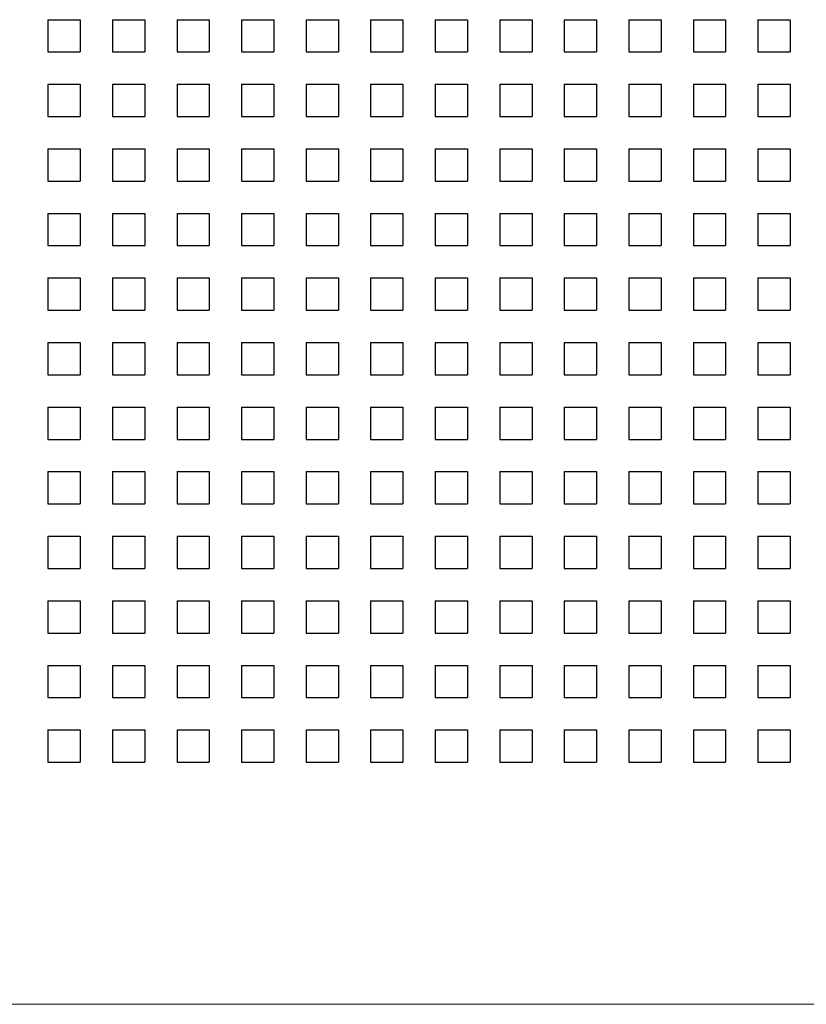
# Model space of a CAD drawing. Units: millimetres. Extents: x 3816 to 7270, y -86 to 2341.
# Drawn here: x 4842 to 4891, y 434 to 495 of the extents above; entities that cross this region are included whole.
import ezdxf

# ---------------------------------------------------------------- set-up
doc = ezdxf.new("R2010")
doc.units = ezdxf.units.MM
doc.header["$LTSCALE"] = 7
doc.layers.add('SPEAKER', color=250, linetype='Continuous')

msp = doc.modelspace()

# ---------------------------------------------------------------- linework, layer by layer
at = {"layer": 'SPEAKER'}
for p, q in [((4844.179, 494.725), (4846.179, 494.725)), ((4844.179, 494.725), (4844.179, 492.725)), ((4846.179, 494.725), (4846.179, 492.725)), ((4848.179, 494.725), (4850.179, 494.725)), ((4848.179, 494.725), (4848.179, 492.725)), ((4850.179, 494.725), (4850.179, 492.725)), ((4852.179, 494.725), (4854.179, 494.725)), ((4852.179, 494.725), (4852.179, 492.725)), ((4854.179, 494.725), (4854.179, 492.725)), ((4856.179, 494.725), (4858.179, 494.725)), ((4856.179, 494.725), (4856.179, 492.725)), ((4858.179, 494.725), (4858.179, 492.725)), ((4860.179, 494.725), (4862.179, 494.725)), ((4860.179, 494.725), (4860.179, 492.725)), ((4862.179, 494.725), (4862.179, 492.725)), ((4864.179, 494.725), (4866.179, 494.725)), ((4864.179, 494.725), (4864.179, 492.725)), ((4866.179, 494.725), (4866.179, 492.725)), ((4868.179, 494.725), (4870.179, 494.725)), ((4868.179, 494.725), (4868.179, 492.725)), ((4870.179, 494.725), (4870.179, 492.725)), ((4872.179, 494.725), (4874.179, 494.725)), ((4872.179, 494.725), (4872.179, 492.725)), ((4874.179, 494.725), (4874.179, 492.725)), ((4876.179, 494.725), (4878.179, 494.725)), ((4876.179, 494.725), (4876.179, 492.725)), ((4878.179, 494.725), (4878.179, 492.725)), ((4880.179, 494.725), (4882.179, 494.725)), ((4880.179, 494.725), (4880.179, 492.725)), ((4882.179, 494.725), (4882.179, 492.725)), ((4884.179, 494.725), (4886.179, 494.725)), ((4884.179, 494.725), (4884.179, 492.725)), ((4886.179, 494.725), (4886.179, 492.725)), ((4888.179, 494.725), (4890.179, 494.725)), ((4888.179, 494.725), (4888.179, 492.725)), ((4890.179, 494.725), (4890.179, 492.725)), ((4844.179, 492.725), (4846.179, 492.725)), ((4848.179, 492.725), (4850.179, 492.725)), ((4852.179, 492.725), (4854.179, 492.725)), ((4856.179, 492.725), (4858.179, 492.725)), ((4860.179, 492.725), (4862.179, 492.725)), ((4864.179, 492.725), (4866.179, 492.725)), ((4868.179, 492.725), (4870.179, 492.725)), ((4872.179, 492.725), (4874.179, 492.725)), ((4876.179, 492.725), (4878.179, 492.725)), ((4880.179, 492.725), (4882.179, 492.725)), ((4884.179, 492.725), (4886.179, 492.725)), ((4888.179, 492.725), (4890.179, 492.725)), ((4844.179, 490.725), (4846.179, 490.725)), ((4844.179, 490.725), (4844.179, 488.725)), ((4846.179, 490.725), (4846.179, 488.725)), ((4848.179, 490.725), (4850.179, 490.725)), ((4848.179, 490.725), (4848.179, 488.725)), ((4850.179, 490.725), (4850.179, 488.725)), ((4852.179, 490.725), (4854.179, 490.725)), ((4852.179, 490.725), (4852.179, 488.725)), ((4854.179, 490.725), (4854.179, 488.725)), ((4856.179, 490.725), (4858.179, 490.725)), ((4856.179, 490.725), (4856.179, 488.725)), ((4858.179, 490.725), (4858.179, 488.725)), ((4860.179, 490.725), (4862.179, 490.725)), ((4860.179, 490.725), (4860.179, 488.725)), ((4862.179, 490.725), (4862.179, 488.725)), ((4864.179, 490.725), (4866.179, 490.725)), ((4864.179, 490.725), (4864.179, 488.725)), ((4866.179, 490.725), (4866.179, 488.725)), ((4868.179, 490.725), (4870.179, 490.725)), ((4868.179, 490.725), (4868.179, 488.725)), ((4870.179, 490.725), (4870.179, 488.725)), ((4872.179, 490.725), (4874.179, 490.725)), ((4872.179, 490.725), (4872.179, 488.725)), ((4874.179, 490.725), (4874.179, 488.725)), ((4876.179, 490.725), (4878.179, 490.725)), ((4876.179, 490.725), (4876.179, 488.725)), ((4878.179, 490.725), (4878.179, 488.725)), ((4880.179, 490.725), (4882.179, 490.725)), ((4880.179, 490.725), (4880.179, 488.725)), ((4882.179, 490.725), (4882.179, 488.725)), ((4884.179, 490.725), (4886.179, 490.725)), ((4884.179, 490.725), (4884.179, 488.725)), ((4886.179, 490.725), (4886.179, 488.725)), ((4888.179, 490.725), (4890.179, 490.725)), ((4888.179, 490.725), (4888.179, 488.725)), ((4890.179, 490.725), (4890.179, 488.725)), ((4844.179, 488.725), (4846.179, 488.725)), ((4848.179, 488.725), (4850.179, 488.725)), ((4852.179, 488.725), (4854.179, 488.725)), ((4856.179, 488.725), (4858.179, 488.725)), ((4860.179, 488.725), (4862.179, 488.725)), ((4864.179, 488.725), (4866.179, 488.725)), ((4868.179, 488.725), (4870.179, 488.725)), ((4872.179, 488.725), (4874.179, 488.725)), ((4876.179, 488.725), (4878.179, 488.725)), ((4880.179, 488.725), (4882.179, 488.725)), ((4884.179, 488.725), (4886.179, 488.725)), ((4888.179, 488.725), (4890.179, 488.725)), ((4844.179, 486.725), (4846.179, 486.725)), ((4844.179, 486.725), (4844.179, 484.725)), ((4846.179, 486.725), (4846.179, 484.725)), ((4848.179, 486.725), (4850.179, 486.725)), ((4848.179, 486.725), (4848.179, 484.725)), ((4850.179, 486.725), (4850.179, 484.725)), ((4852.179, 486.725), (4854.179, 486.725)), ((4852.179, 486.725), (4852.179, 484.725)), ((4854.179, 486.725), (4854.179, 484.725)), ((4856.179, 486.725), (4858.179, 486.725)), ((4856.179, 486.725), (4856.179, 484.725)), ((4858.179, 486.725), (4858.179, 484.725)), ((4860.179, 486.725), (4862.179, 486.725)), ((4860.179, 486.725), (4860.179, 484.725)), ((4862.179, 486.725), (4862.179, 484.725)), ((4864.179, 486.725), (4866.179, 486.725)), ((4864.179, 486.725), (4864.179, 484.725)), ((4866.179, 486.725), (4866.179, 484.725)), ((4868.179, 486.725), (4870.179, 486.725)), ((4868.179, 486.725), (4868.179, 484.725)), ((4870.179, 486.725), (4870.179, 484.725)), ((4872.179, 486.725), (4874.179, 486.725)), ((4872.179, 486.725), (4872.179, 484.725)), ((4874.179, 486.725), (4874.179, 484.725)), ((4876.179, 486.725), (4878.179, 486.725)), ((4876.179, 486.725), (4876.179, 484.725)), ((4878.179, 486.725), (4878.179, 484.725)), ((4880.179, 486.725), (4882.179, 486.725)), ((4880.179, 486.725), (4880.179, 484.725)), ((4882.179, 486.725), (4882.179, 484.725)), ((4884.179, 486.725), (4886.179, 486.725)), ((4884.179, 486.725), (4884.179, 484.725)), ((4886.179, 486.725), (4886.179, 484.725)), ((4888.179, 486.725), (4890.179, 486.725)), ((4888.179, 486.725), (4888.179, 484.725)), ((4890.179, 486.725), (4890.179, 484.725)), ((4844.179, 484.725), (4846.179, 484.725)), ((4848.179, 484.725), (4850.179, 484.725)), ((4852.179, 484.725), (4854.179, 484.725)), ((4856.179, 484.725), (4858.179, 484.725)), ((4860.179, 484.725), (4862.179, 484.725)), ((4864.179, 484.725), (4866.179, 484.725)), ((4868.179, 484.725), (4870.179, 484.725)), ((4872.179, 484.725), (4874.179, 484.725)), ((4876.179, 484.725), (4878.179, 484.725)), ((4880.179, 484.725), (4882.179, 484.725)), ((4884.179, 484.725), (4886.179, 484.725)), ((4888.179, 484.725), (4890.179, 484.725)), ((4844.179, 482.725), (4846.179, 482.725)), ((4844.179, 482.725), (4844.179, 480.725)), ((4846.179, 482.725), (4846.179, 480.725)), ((4848.179, 482.725), (4850.179, 482.725)), ((4848.179, 482.725), (4848.179, 480.725)), ((4850.179, 482.725), (4850.179, 480.725)), ((4852.179, 482.725), (4854.179, 482.725)), ((4852.179, 482.725), (4852.179, 480.725)), ((4854.179, 482.725), (4854.179, 480.725)), ((4856.179, 482.725), (4858.179, 482.725)), ((4856.179, 482.725), (4856.179, 480.725)), ((4858.179, 482.725), (4858.179, 480.725)), ((4860.179, 482.725), (4862.179, 482.725)), ((4860.179, 482.725), (4860.179, 480.725)), ((4862.179, 482.725), (4862.179, 480.725)), ((4864.179, 482.725), (4866.179, 482.725)), ((4864.179, 482.725), (4864.179, 480.725)), ((4866.179, 482.725), (4866.179, 480.725)), ((4868.179, 482.725), (4870.179, 482.725)), ((4868.179, 482.725), (4868.179, 480.725)), ((4870.179, 482.725), (4870.179, 480.725)), ((4872.179, 482.725), (4874.179, 482.725)), ((4872.179, 482.725), (4872.179, 480.725)), ((4874.179, 482.725), (4874.179, 480.725)), ((4876.179, 482.725), (4878.179, 482.725)), ((4876.179, 482.725), (4876.179, 480.725)), ((4878.179, 482.725), (4878.179, 480.725)), ((4880.179, 482.725), (4882.179, 482.725)), ((4880.179, 482.725), (4880.179, 480.725)), ((4882.179, 482.725), (4882.179, 480.725)), ((4884.179, 482.725), (4886.179, 482.725)), ((4884.179, 482.725), (4884.179, 480.725)), ((4886.179, 482.725), (4886.179, 480.725)), ((4888.179, 482.725), (4890.179, 482.725)), ((4888.179, 482.725), (4888.179, 480.725)), ((4890.179, 482.725), (4890.179, 480.725)), ((4844.179, 480.725), (4846.179, 480.725)), ((4848.179, 480.725), (4850.179, 480.725)), ((4852.179, 480.725), (4854.179, 480.725)), ((4856.179, 480.725), (4858.179, 480.725)), ((4860.179, 480.725), (4862.179, 480.725)), ((4864.179, 480.725), (4866.179, 480.725)), ((4868.179, 480.725), (4870.179, 480.725)), ((4872.179, 480.725), (4874.179, 480.725)), ((4876.179, 480.725), (4878.179, 480.725)), ((4880.179, 480.725), (4882.179, 480.725)), ((4884.179, 480.725), (4886.179, 480.725)), ((4888.179, 480.725), (4890.179, 480.725)), ((4844.179, 478.725), (4846.179, 478.725)), ((4844.179, 478.725), (4844.179, 476.725)), ((4846.179, 478.725), (4846.179, 476.725)), ((4848.179, 478.725), (4850.179, 478.725)), ((4848.179, 478.725), (4848.179, 476.725)), ((4850.179, 478.725), (4850.179, 476.725)), ((4852.179, 478.725), (4854.179, 478.725)), ((4852.179, 478.725), (4852.179, 476.725)), ((4854.179, 478.725), (4854.179, 476.725)), ((4856.179, 478.725), (4858.179, 478.725)), ((4856.179, 478.725), (4856.179, 476.725)), ((4858.179, 478.725), (4858.179, 476.725)), ((4860.179, 478.725), (4862.179, 478.725)), ((4860.179, 478.725), (4860.179, 476.725)), ((4862.179, 478.725), (4862.179, 476.725)), ((4864.179, 478.725), (4866.179, 478.725)), ((4864.179, 478.725), (4864.179, 476.725)), ((4866.179, 478.725), (4866.179, 476.725)), ((4868.179, 478.725), (4870.179, 478.725)), ((4868.179, 478.725), (4868.179, 476.725)), ((4870.179, 478.725), (4870.179, 476.725)), ((4872.179, 478.725), (4874.179, 478.725)), ((4872.179, 478.725), (4872.179, 476.725)), ((4874.179, 478.725), (4874.179, 476.725)), ((4876.179, 478.725), (4878.179, 478.725)), ((4876.179, 478.725), (4876.179, 476.725)), ((4878.179, 478.725), (4878.179, 476.725)), ((4880.179, 478.725), (4882.179, 478.725)), ((4880.179, 478.725), (4880.179, 476.725)), ((4882.179, 478.725), (4882.179, 476.725)), ((4884.179, 478.725), (4886.179, 478.725)), ((4884.179, 478.725), (4884.179, 476.725)), ((4886.179, 478.725), (4886.179, 476.725)), ((4888.179, 478.725), (4890.179, 478.725)), ((4888.179, 478.725), (4888.179, 476.725)), ((4890.179, 478.725), (4890.179, 476.725)), ((4844.179, 476.725), (4846.179, 476.725)), ((4848.179, 476.725), (4850.179, 476.725)), ((4852.179, 476.725), (4854.179, 476.725)), ((4856.179, 476.725), (4858.179, 476.725)), ((4860.179, 476.725), (4862.179, 476.725)), ((4864.179, 476.725), (4866.179, 476.725)), ((4868.179, 476.725), (4870.179, 476.725)), ((4872.179, 476.725), (4874.179, 476.725)), ((4876.179, 476.725), (4878.179, 476.725)), ((4880.179, 476.725), (4882.179, 476.725)), ((4884.179, 476.725), (4886.179, 476.725)), ((4888.179, 476.725), (4890.179, 476.725)), ((4844.179, 474.725), (4846.179, 474.725)), ((4844.179, 474.725), (4844.179, 472.725)), ((4846.179, 474.725), (4846.179, 472.725)), ((4848.179, 474.725), (4850.179, 474.725)), ((4848.179, 474.725), (4848.179, 472.725)), ((4850.179, 474.725), (4850.179, 472.725)), ((4852.179, 474.725), (4854.179, 474.725)), ((4852.179, 474.725), (4852.179, 472.725)), ((4854.179, 474.725), (4854.179, 472.725)), ((4856.179, 474.725), (4858.179, 474.725)), ((4856.179, 474.725), (4856.179, 472.725)), ((4858.179, 474.725), (4858.179, 472.725)), ((4860.179, 474.725), (4862.179, 474.725)), ((4860.179, 474.725), (4860.179, 472.725)), ((4862.179, 474.725), (4862.179, 472.725)), ((4864.179, 474.725), (4866.179, 474.725)), ((4864.179, 474.725), (4864.179, 472.725)), ((4866.179, 474.725), (4866.179, 472.725)), ((4868.179, 474.725), (4870.179, 474.725)), ((4868.179, 474.725), (4868.179, 472.725)), ((4870.179, 474.725), (4870.179, 472.725)), ((4872.179, 474.725), (4874.179, 474.725)), ((4872.179, 474.725), (4872.179, 472.725)), ((4874.179, 474.725), (4874.179, 472.725)), ((4876.179, 474.725), (4878.179, 474.725)), ((4876.179, 474.725), (4876.179, 472.725)), ((4878.179, 474.725), (4878.179, 472.725)), ((4880.179, 474.725), (4882.179, 474.725)), ((4880.179, 474.725), (4880.179, 472.725)), ((4882.179, 474.725), (4882.179, 472.725)), ((4884.179, 474.725), (4886.179, 474.725)), ((4884.179, 474.725), (4884.179, 472.725)), ((4886.179, 474.725), (4886.179, 472.725)), ((4888.179, 474.725), (4890.179, 474.725)), ((4888.179, 474.725), (4888.179, 472.725)), ((4890.179, 474.725), (4890.179, 472.725)), ((4844.179, 472.725), (4846.179, 472.725)), ((4848.179, 472.725), (4850.179, 472.725)), ((4852.179, 472.725), (4854.179, 472.725)), ((4856.179, 472.725), (4858.179, 472.725)), ((4860.179, 472.725), (4862.179, 472.725)), ((4864.179, 472.725), (4866.179, 472.725)), ((4868.179, 472.725), (4870.179, 472.725)), ((4872.179, 472.725), (4874.179, 472.725)), ((4876.179, 472.725), (4878.179, 472.725)), ((4880.179, 472.725), (4882.179, 472.725)), ((4884.179, 472.725), (4886.179, 472.725)), ((4888.179, 472.725), (4890.179, 472.725)), ((4844.179, 470.725), (4846.179, 470.725)), ((4844.179, 470.725), (4844.179, 468.725)), ((4846.179, 470.725), (4846.179, 468.725)), ((4848.179, 470.725), (4850.179, 470.725)), ((4848.179, 470.725), (4848.179, 468.725)), ((4850.179, 470.725), (4850.179, 468.725)), ((4852.179, 470.725), (4854.179, 470.725)), ((4852.179, 470.725), (4852.179, 468.725)), ((4854.179, 470.725), (4854.179, 468.725)), ((4856.179, 470.725), (4858.179, 470.725)), ((4856.179, 470.725), (4856.179, 468.725)), ((4858.179, 470.725), (4858.179, 468.725)), ((4860.179, 470.725), (4862.179, 470.725)), ((4860.179, 470.725), (4860.179, 468.725)), ((4862.179, 470.725), (4862.179, 468.725)), ((4864.179, 470.725), (4866.179, 470.725)), ((4864.179, 470.725), (4864.179, 468.725)), ((4866.179, 470.725), (4866.179, 468.725)), ((4868.179, 470.725), (4870.179, 470.725)), ((4868.179, 470.725), (4868.179, 468.725)), ((4870.179, 470.725), (4870.179, 468.725)), ((4872.179, 470.725), (4874.179, 470.725)), ((4872.179, 470.725), (4872.179, 468.725)), ((4874.179, 470.725), (4874.179, 468.725)), ((4876.179, 470.725), (4878.179, 470.725)), ((4876.179, 470.725), (4876.179, 468.725)), ((4878.179, 470.725), (4878.179, 468.725)), ((4880.179, 470.725), (4882.179, 470.725)), ((4880.179, 470.725), (4880.179, 468.725)), ((4882.179, 470.725), (4882.179, 468.725)), ((4884.179, 470.725), (4886.179, 470.725)), ((4884.179, 470.725), (4884.179, 468.725)), ((4886.179, 470.725), (4886.179, 468.725)), ((4888.179, 470.725), (4890.179, 470.725)), ((4888.179, 470.725), (4888.179, 468.725)), ((4890.179, 470.725), (4890.179, 468.725)), ((4844.179, 468.725), (4846.179, 468.725)), ((4848.179, 468.725), (4850.179, 468.725)), ((4852.179, 468.725), (4854.179, 468.725)), ((4856.179, 468.725), (4858.179, 468.725)), ((4860.179, 468.725), (4862.179, 468.725)), ((4864.179, 468.725), (4866.179, 468.725)), ((4868.179, 468.725), (4870.179, 468.725)), ((4872.179, 468.725), (4874.179, 468.725)), ((4876.179, 468.725), (4878.179, 468.725)), ((4880.179, 468.725), (4882.179, 468.725)), ((4884.179, 468.725), (4886.179, 468.725)), ((4888.179, 468.725), (4890.179, 468.725)), ((4844.179, 466.725), (4846.179, 466.725)), ((4844.179, 466.725), (4844.179, 464.725)), ((4846.179, 466.725), (4846.179, 464.725)), ((4848.179, 466.725), (4850.179, 466.725)), ((4848.179, 466.725), (4848.179, 464.725)), ((4850.179, 466.725), (4850.179, 464.725)), ((4852.179, 466.725), (4854.179, 466.725)), ((4852.179, 466.725), (4852.179, 464.725)), ((4854.179, 466.725), (4854.179, 464.725)), ((4856.179, 466.725), (4858.179, 466.725)), ((4856.179, 466.725), (4856.179, 464.725)), ((4858.179, 466.725), (4858.179, 464.725)), ((4860.179, 466.725), (4862.179, 466.725)), ((4860.179, 466.725), (4860.179, 464.725)), ((4862.179, 466.725), (4862.179, 464.725)), ((4864.179, 466.725), (4866.179, 466.725)), ((4864.179, 466.725), (4864.179, 464.725)), ((4866.179, 466.725), (4866.179, 464.725)), ((4868.179, 466.725), (4870.179, 466.725)), ((4868.179, 466.725), (4868.179, 464.725)), ((4870.179, 466.725), (4870.179, 464.725)), ((4872.179, 466.725), (4874.179, 466.725)), ((4872.179, 466.725), (4872.179, 464.725)), ((4874.179, 466.725), (4874.179, 464.725)), ((4876.179, 466.725), (4878.179, 466.725)), ((4876.179, 466.725), (4876.179, 464.725)), ((4878.179, 466.725), (4878.179, 464.725)), ((4880.179, 466.725), (4882.179, 466.725)), ((4880.179, 466.725), (4880.179, 464.725)), ((4882.179, 466.725), (4882.179, 464.725)), ((4884.179, 466.725), (4886.179, 466.725)), ((4884.179, 466.725), (4884.179, 464.725)), ((4886.179, 466.725), (4886.179, 464.725)), ((4888.179, 466.725), (4890.179, 466.725)), ((4888.179, 466.725), (4888.179, 464.725)), ((4890.179, 466.725), (4890.179, 464.725)), ((4844.179, 464.725), (4846.179, 464.725)), ((4848.179, 464.725), (4850.179, 464.725)), ((4852.179, 464.725), (4854.179, 464.725)), ((4856.179, 464.725), (4858.179, 464.725)), ((4860.179, 464.725), (4862.179, 464.725)), ((4864.179, 464.725), (4866.179, 464.725)), ((4868.179, 464.725), (4870.179, 464.725)), ((4872.179, 464.725), (4874.179, 464.725)), ((4876.179, 464.725), (4878.179, 464.725)), ((4880.179, 464.725), (4882.179, 464.725)), ((4884.179, 464.725), (4886.179, 464.725)), ((4888.179, 464.725), (4890.179, 464.725)), ((4844.179, 462.725), (4846.179, 462.725)), ((4844.179, 462.725), (4844.179, 460.725)), ((4846.179, 462.725), (4846.179, 460.725)), ((4848.179, 462.725), (4850.179, 462.725)), ((4848.179, 462.725), (4848.179, 460.725)), ((4850.179, 462.725), (4850.179, 460.725)), ((4852.179, 462.725), (4854.179, 462.725)), ((4852.179, 462.725), (4852.179, 460.725)), ((4854.179, 462.725), (4854.179, 460.725)), ((4856.179, 462.725), (4858.179, 462.725)), ((4856.179, 462.725), (4856.179, 460.725)), ((4858.179, 462.725), (4858.179, 460.725)), ((4860.179, 462.725), (4862.179, 462.725)), ((4860.179, 462.725), (4860.179, 460.725)), ((4862.179, 462.725), (4862.179, 460.725)), ((4864.179, 462.725), (4866.179, 462.725)), ((4864.179, 462.725), (4864.179, 460.725)), ((4866.179, 462.725), (4866.179, 460.725)), ((4868.179, 462.725), (4870.179, 462.725)), ((4868.179, 462.725), (4868.179, 460.725)), ((4870.179, 462.725), (4870.179, 460.725)), ((4872.179, 462.725), (4874.179, 462.725)), ((4872.179, 462.725), (4872.179, 460.725)), ((4874.179, 462.725), (4874.179, 460.725)), ((4876.179, 462.725), (4878.179, 462.725)), ((4876.179, 462.725), (4876.179, 460.725)), ((4878.179, 462.725), (4878.179, 460.725)), ((4880.179, 462.725), (4882.179, 462.725)), ((4880.179, 462.725), (4880.179, 460.725)), ((4882.179, 462.725), (4882.179, 460.725)), ((4884.179, 462.725), (4886.179, 462.725)), ((4884.179, 462.725), (4884.179, 460.725)), ((4886.179, 462.725), (4886.179, 460.725)), ((4888.179, 462.725), (4890.179, 462.725)), ((4888.179, 462.725), (4888.179, 460.725)), ((4890.179, 462.725), (4890.179, 460.725)), ((4844.179, 460.725), (4846.179, 460.725)), ((4848.179, 460.725), (4850.179, 460.725)), ((4852.179, 460.725), (4854.179, 460.725)), ((4856.179, 460.725), (4858.179, 460.725)), ((4860.179, 460.725), (4862.179, 460.725)), ((4864.179, 460.725), (4866.179, 460.725)), ((4868.179, 460.725), (4870.179, 460.725)), ((4872.179, 460.725), (4874.179, 460.725)), ((4876.179, 460.725), (4878.179, 460.725)), ((4880.179, 460.725), (4882.179, 460.725)), ((4884.179, 460.725), (4886.179, 460.725)), ((4888.179, 460.725), (4890.179, 460.725)), ((4844.179, 458.725), (4846.179, 458.725)), ((4844.179, 458.725), (4844.179, 456.725)), ((4846.179, 458.725), (4846.179, 456.725)), ((4848.179, 458.725), (4850.179, 458.725)), ((4848.179, 458.725), (4848.179, 456.725)), ((4850.179, 458.725), (4850.179, 456.725)), ((4852.179, 458.725), (4854.179, 458.725)), ((4852.179, 458.725), (4852.179, 456.725)), ((4854.179, 458.725), (4854.179, 456.725)), ((4856.179, 458.725), (4858.179, 458.725)), ((4856.179, 458.725), (4856.179, 456.725)), ((4858.179, 458.725), (4858.179, 456.725)), ((4860.179, 458.725), (4862.179, 458.725)), ((4860.179, 458.725), (4860.179, 456.725)), ((4862.179, 458.725), (4862.179, 456.725)), ((4864.179, 458.725), (4866.179, 458.725)), ((4864.179, 458.725), (4864.179, 456.725)), ((4866.179, 458.725), (4866.179, 456.725)), ((4868.179, 458.725), (4870.179, 458.725)), ((4868.179, 458.725), (4868.179, 456.725)), ((4870.179, 458.725), (4870.179, 456.725)), ((4872.179, 458.725), (4874.179, 458.725)), ((4872.179, 458.725), (4872.179, 456.725)), ((4874.179, 458.725), (4874.179, 456.725)), ((4876.179, 458.725), (4878.179, 458.725)), ((4876.179, 458.725), (4876.179, 456.725)), ((4878.179, 458.725), (4878.179, 456.725)), ((4880.179, 458.725), (4882.179, 458.725)), ((4880.179, 458.725), (4880.179, 456.725)), ((4882.179, 458.725), (4882.179, 456.725)), ((4884.179, 458.725), (4886.179, 458.725)), ((4884.179, 458.725), (4884.179, 456.725)), ((4886.179, 458.725), (4886.179, 456.725)), ((4888.179, 458.725), (4890.179, 458.725)), ((4888.179, 458.725), (4888.179, 456.725)), ((4890.179, 458.725), (4890.179, 456.725)), ((4844.179, 456.725), (4846.179, 456.725)), ((4848.179, 456.725), (4850.179, 456.725)), ((4852.179, 456.725), (4854.179, 456.725)), ((4856.179, 456.725), (4858.179, 456.725)), ((4860.179, 456.725), (4862.179, 456.725)), ((4864.179, 456.725), (4866.179, 456.725)), ((4868.179, 456.725), (4870.179, 456.725)), ((4872.179, 456.725), (4874.179, 456.725)), ((4876.179, 456.725), (4878.179, 456.725)), ((4880.179, 456.725), (4882.179, 456.725)), ((4884.179, 456.725), (4886.179, 456.725)), ((4888.179, 456.725), (4890.179, 456.725)), ((4844.179, 454.725), (4846.179, 454.725)), ((4844.179, 454.725), (4844.179, 452.725)), ((4846.179, 454.725), (4846.179, 452.725)), ((4848.179, 454.725), (4850.179, 454.725)), ((4848.179, 454.725), (4848.179, 452.725)), ((4850.179, 454.725), (4850.179, 452.725)), ((4852.179, 454.725), (4854.179, 454.725)), ((4852.179, 454.725), (4852.179, 452.725)), ((4854.179, 454.725), (4854.179, 452.725)), ((4856.179, 454.725), (4858.179, 454.725)), ((4856.179, 454.725), (4856.179, 452.725)), ((4858.179, 454.725), (4858.179, 452.725)), ((4860.179, 454.725), (4862.179, 454.725)), ((4860.179, 454.725), (4860.179, 452.725)), ((4862.179, 454.725), (4862.179, 452.725)), ((4864.179, 454.725), (4866.179, 454.725)), ((4864.179, 454.725), (4864.179, 452.725)), ((4866.179, 454.725), (4866.179, 452.725)), ((4868.179, 454.725), (4870.179, 454.725)), ((4868.179, 454.725), (4868.179, 452.725)), ((4870.179, 454.725), (4870.179, 452.725)), ((4872.179, 454.725), (4874.179, 454.725)), ((4872.179, 454.725), (4872.179, 452.725)), ((4874.179, 454.725), (4874.179, 452.725)), ((4876.179, 454.725), (4878.179, 454.725)), ((4876.179, 454.725), (4876.179, 452.725)), ((4878.179, 454.725), (4878.179, 452.725)), ((4880.179, 454.725), (4882.179, 454.725)), ((4880.179, 454.725), (4880.179, 452.725)), ((4882.179, 454.725), (4882.179, 452.725)), ((4884.179, 454.725), (4886.179, 454.725)), ((4884.179, 454.725), (4884.179, 452.725)), ((4886.179, 454.725), (4886.179, 452.725)), ((4888.179, 454.725), (4890.179, 454.725)), ((4888.179, 454.725), (4888.179, 452.725)), ((4890.179, 454.725), (4890.179, 452.725)), ((4844.179, 452.725), (4846.179, 452.725)), ((4848.179, 452.725), (4850.179, 452.725)), ((4852.179, 452.725), (4854.179, 452.725)), ((4856.179, 452.725), (4858.179, 452.725)), ((4860.179, 452.725), (4862.179, 452.725)), ((4864.179, 452.725), (4866.179, 452.725)), ((4868.179, 452.725), (4870.179, 452.725)), ((4872.179, 452.725), (4874.179, 452.725)), ((4876.179, 452.725), (4878.179, 452.725)), ((4880.179, 452.725), (4882.179, 452.725)), ((4884.179, 452.725), (4886.179, 452.725)), ((4888.179, 452.725), (4890.179, 452.725)), ((4844.179, 450.725), (4846.179, 450.725)), ((4844.179, 450.725), (4844.179, 448.725)), ((4846.179, 450.725), (4846.179, 448.725)), ((4848.179, 450.725), (4850.179, 450.725)), ((4848.179, 450.725), (4848.179, 448.725)), ((4850.179, 450.725), (4850.179, 448.725)), ((4852.179, 450.725), (4854.179, 450.725)), ((4852.179, 450.725), (4852.179, 448.725)), ((4854.179, 450.725), (4854.179, 448.725)), ((4856.179, 450.725), (4858.179, 450.725)), ((4856.179, 450.725), (4856.179, 448.725)), ((4858.179, 450.725), (4858.179, 448.725)), ((4860.179, 450.725), (4862.179, 450.725)), ((4860.179, 450.725), (4860.179, 448.725)), ((4862.179, 450.725), (4862.179, 448.725)), ((4864.179, 450.725), (4866.179, 450.725)), ((4864.179, 450.725), (4864.179, 448.725)), ((4866.179, 450.725), (4866.179, 448.725)), ((4868.179, 450.725), (4870.179, 450.725)), ((4868.179, 450.725), (4868.179, 448.725)), ((4870.179, 450.725), (4870.179, 448.725)), ((4872.179, 450.725), (4874.179, 450.725)), ((4872.179, 450.725), (4872.179, 448.725)), ((4874.179, 450.725), (4874.179, 448.725)), ((4876.179, 450.725), (4878.179, 450.725)), ((4876.179, 450.725), (4876.179, 448.725)), ((4878.179, 450.725), (4878.179, 448.725)), ((4880.179, 450.725), (4882.179, 450.725)), ((4880.179, 450.725), (4880.179, 448.725)), ((4882.179, 450.725), (4882.179, 448.725)), ((4884.179, 450.725), (4886.179, 450.725)), ((4884.179, 450.725), (4884.179, 448.725)), ((4886.179, 450.725), (4886.179, 448.725)), ((4888.179, 450.725), (4890.179, 450.725)), ((4888.179, 450.725), (4888.179, 448.725)), ((4890.179, 450.725), (4890.179, 448.725)), ((4844.179, 448.725), (4846.179, 448.725)), ((4848.179, 448.725), (4850.179, 448.725)), ((4852.179, 448.725), (4854.179, 448.725)), ((4856.179, 448.725), (4858.179, 448.725)), ((4860.179, 448.725), (4862.179, 448.725)), ((4864.179, 448.725), (4866.179, 448.725)), ((4868.179, 448.725), (4870.179, 448.725)), ((4872.179, 448.725), (4874.179, 448.725)), ((4876.179, 448.725), (4878.179, 448.725)), ((4880.179, 448.725), (4882.179, 448.725)), ((4884.179, 448.725), (4886.179, 448.725)), ((4888.179, 448.725), (4890.179, 448.725))]:
    msp.add_line(p, q, dxfattribs=at)
at = {"layer": 'SPEAKER', "color": 7, "linetype": 'Continuous', "lineweight": 15}
msp.add_line((4840.681, 433.725), (5143.181, 433.725), dxfattribs=at)

doc.saveas('drawing.dxf')
